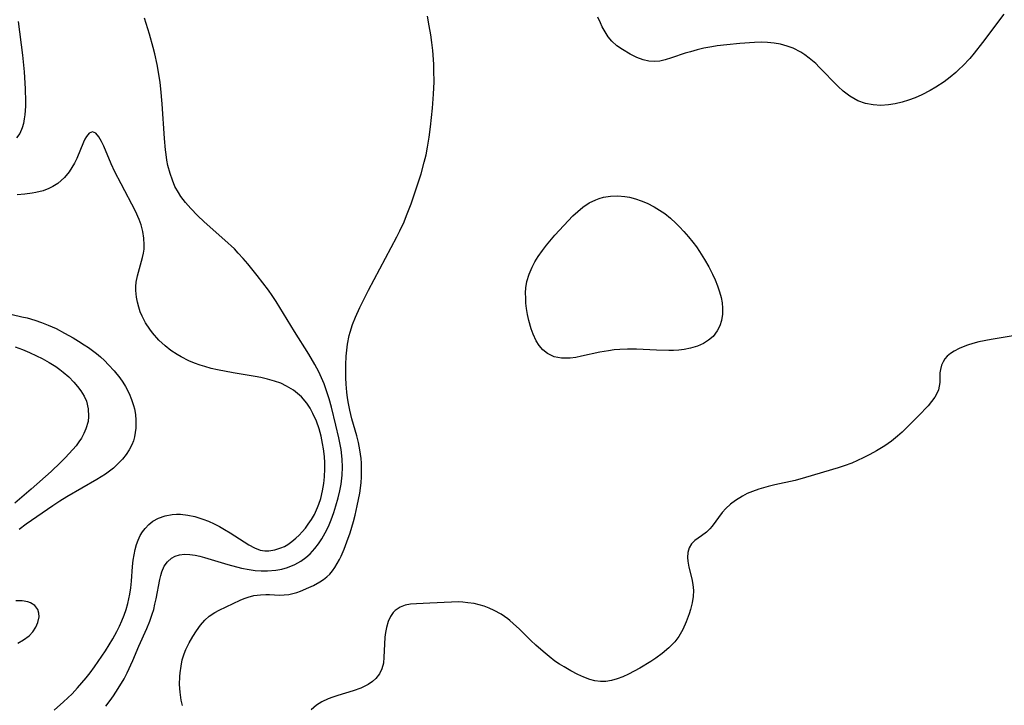
# Model space of a CAD drawing. Units: inches. Extents: x 2037339 to 2042734, y 263754 to 269097.
# Drawn here: x 2039618 to 2039723, y 264578 to 264651 of the extents above; entities that cross this region are included whole.
import ezdxf

# ---------------------------------------------------------------- set-up
doc = ezdxf.new("R2010")
doc.units = ezdxf.units.IN
doc.header["$MEASUREMENT"] = 0
doc.layers.add('c_05_T12S_R18E', color=123, linetype='Continuous')

msp = doc.modelspace()

# ---------------------------------------------------------------- linework, layer by layer
at = {"layer": 'c_05_T12S_R18E'}
for points in [[(2039626.92, 264577.73, 918), (2039627.39, 264578.33, 918), (2039627.75, 264578.82, 918), (2039628.26, 264579.59, 918), (2039628.87, 264580.63, 918), (2039629.19, 264581.27, 918), (2039629.8, 264582.58, 918), (2039630.45, 264584.1, 918), (2039631.29, 264585.98, 918), (2039631.62, 264586.78, 918), (2039631.87, 264587.5, 918), (2039632.03, 264588.03, 918), (2039632.16, 264588.57, 918), (2039632.28, 264589.14, 918), (2039632.67, 264591.22, 918), (2039632.77, 264591.63, 918), (2039632.88, 264592.01, 918), (2039633.15, 264592.61, 918), (2039633.48, 264593.08, 918), (2039633.91, 264593.46, 918), (2039634.32, 264593.69, 918), (2039634.78, 264593.84, 918), (2039635.31, 264593.9, 918), (2039635.88, 264593.88, 918), (2039636.44, 264593.8, 918), (2039636.93, 264593.69, 918), (2039637.43, 264593.56, 918), (2039639.9, 264592.81, 918), (2039641.35, 264592.43, 918), (2039642.18, 264592.27, 918), (2039642.82, 264592.18, 918), (2039643.46, 264592.13, 918), (2039644.14, 264592.12, 918), (2039645.02, 264592.2, 918), (2039645.65, 264592.31, 918), (2039646.26, 264592.48, 918), (2039647.06, 264592.81, 918), (2039647.67, 264593.15, 918), (2039648.23, 264593.56, 918), (2039648.66, 264593.94, 918), (2039649.17, 264594.49, 918), (2039649.57, 264595, 918), (2039649.93, 264595.55, 918), (2039650.28, 264596.17, 918), (2039650.61, 264596.85, 918), (2039650.91, 264597.56, 918), (2039651.2, 264598.35, 918), (2039651.42, 264599.05, 918), (2039651.65, 264599.91, 918), (2039651.82, 264600.63, 918), (2039651.96, 264601.35, 918), (2039652.07, 264602.32, 918), (2039652.1, 264603.16, 918), (2039652.07, 264604, 918), (2039651.96, 264605.06, 918), (2039651.74, 264606.27, 918), (2039651.42, 264607.63, 918), (2039650.94, 264609.55, 918), (2039650.7, 264610.42, 918), (2039650.5, 264611.07, 918), (2039650.16, 264612.03, 918), (2039649.89, 264612.68, 918), (2039649.58, 264613.32, 918), (2039649.18, 264614.08, 918), (2039648.52, 264615.2, 918), (2039646.99, 264617.6, 918), (2039645.06, 264620.79, 918), (2039644.62, 264621.45, 918), (2039644.23, 264622, 918), (2039643.05, 264623.55, 918), (2039642.04, 264624.8, 918), (2039641.54, 264625.38, 918), (2039641.03, 264625.95, 918), (2039640.61, 264626.39, 918), (2039639.61, 264627.33, 918), (2039637.39, 264629.28, 918), (2039636.69, 264629.94, 918), (2039635.97, 264630.69, 918), (2039635.41, 264631.32, 918), (2039634.91, 264631.98, 918), (2039634.65, 264632.39, 918), (2039634.29, 264633.05, 918), (2039634.01, 264633.72, 918), (2039633.77, 264634.42, 918), (2039633.54, 264635.28, 918), (2039633.43, 264635.85, 918), (2039633.34, 264636.44, 918), (2039633.28, 264636.95, 918), (2039633.17, 264638.15, 918), (2039632.93, 264641.82, 918), (2039632.79, 264643.42, 918), (2039632.71, 264644.12, 918), (2039632.5, 264645.43, 918), (2039632.38, 264646.02, 918), (2039632.13, 264647.14, 918), (2039631.96, 264647.83, 918), (2039631.57, 264649.23, 918), (2039631.03, 264650.95, 918)], [(2039635.1, 264577.81, 920), (2039634.96, 264578.38, 920), (2039634.84, 264579.21, 920), (2039634.78, 264580.04, 920), (2039634.8, 264580.87, 920), (2039634.83, 264581.28, 920), (2039634.93, 264581.98, 920), (2039635.07, 264582.66, 920), (2039635.27, 264583.31, 920), (2039635.45, 264583.77, 920), (2039635.8, 264584.47, 920), (2039636.2, 264585.14, 920), (2039636.59, 264585.75, 920), (2039637, 264586.33, 920), (2039637.47, 264586.88, 920), (2039637.91, 264587.29, 920), (2039638.54, 264587.71, 920), (2039638.98, 264587.95, 920), (2039641.23, 264589, 920), (2039641.65, 264589.18, 920), (2039642.08, 264589.34, 920), (2039642.67, 264589.49, 920), (2039643.39, 264589.59, 920), (2039643.94, 264589.62, 920), (2039644.36, 264589.61, 920), (2039645.41, 264589.55, 920), (2039645.9, 264589.56, 920), (2039646.4, 264589.61, 920), (2039646.83, 264589.7, 920), (2039647.27, 264589.82, 920), (2039647.66, 264589.96, 920), (2039648.54, 264590.34, 920), (2039649.02, 264590.58, 920), (2039649.71, 264590.97, 920), (2039650.09, 264591.22, 920), (2039650.45, 264591.49, 920), (2039650.77, 264591.79, 920), (2039651.05, 264592.12, 920), (2039651.31, 264592.48, 920), (2039651.56, 264592.9, 920), (2039651.79, 264593.34, 920), (2039651.96, 264593.69, 920), (2039652.29, 264594.43, 920), (2039652.59, 264595.21, 920), (2039652.93, 264596.17, 920), (2039653.28, 264597.37, 920), (2039653.46, 264598.06, 920), (2039653.69, 264599.04, 920), (2039653.95, 264600.39, 920), (2039654.09, 264601.49, 920), (2039654.13, 264602.12, 920), (2039654.15, 264603.06, 920), (2039654.13, 264603.58, 920), (2039654.09, 264604.1, 920), (2039653.97, 264605.02, 920), (2039653.82, 264605.77, 920), (2039653.63, 264606.5, 920), (2039653.11, 264608.3, 920), (2039652.88, 264609.24, 920), (2039652.75, 264609.93, 920), (2039652.66, 264610.53, 920), (2039652.58, 264611.14, 920), (2039652.51, 264611.99, 920), (2039652.48, 264612.68, 920), (2039652.48, 264614.05, 920), (2039652.52, 264614.99, 920), (2039652.57, 264615.63, 920), (2039652.65, 264616.26, 920), (2039652.83, 264617.17, 920), (2039652.93, 264617.54, 920), (2039653.19, 264618.34, 920), (2039653.51, 264619.13, 920), (2039653.97, 264620.16, 920), (2039654.45, 264621.14, 920), (2039654.89, 264621.99, 920), (2039657.9, 264627.66, 920), (2039658.23, 264628.33, 920), (2039658.67, 264629.28, 920), (2039658.94, 264629.93, 920), (2039659.41, 264631.2, 920), (2039660.18, 264633.43, 920), (2039660.48, 264634.38, 920), (2039660.82, 264635.61, 920), (2039661, 264636.41, 920), (2039661.15, 264637.22, 920), (2039661.32, 264638.28, 920), (2039661.47, 264639.37, 920), (2039661.7, 264641.38, 920), (2039661.81, 264642.86, 920), (2039661.86, 264644.16, 920), (2039661.85, 264645.39, 920), (2039661.82, 264646.05, 920), (2039661.71, 264647.52, 920), (2039661.62, 264648.35, 920), (2039661.51, 264649.18, 920), (2039661.35, 264650.12, 920), (2039661.15, 264651.17, 920)], [(2039722.47, 264651.38, 922), (2039720.22, 264648.36, 922), (2039719.33, 264647.24, 922), (2039718.86, 264646.67, 922), (2039718.12, 264645.87, 922), (2039717.75, 264645.51, 922), (2039717.36, 264645.16, 922), (2039716.76, 264644.66, 922), (2039716.13, 264644.19, 922), (2039715.25, 264643.6, 922), (2039714.63, 264643.24, 922), (2039713.76, 264642.79, 922), (2039713.05, 264642.48, 922), (2039712.34, 264642.21, 922), (2039711.66, 264642, 922), (2039710.93, 264641.83, 922), (2039710.21, 264641.71, 922), (2039709.38, 264641.66, 922), (2039708.57, 264641.71, 922), (2039707.77, 264641.86, 922), (2039706.94, 264642.16, 922), (2039706.11, 264642.64, 922), (2039705.4, 264643.19, 922), (2039704.87, 264643.69, 922), (2039702.85, 264645.75, 922), (2039702.47, 264646.11, 922), (2039701.76, 264646.71, 922), (2039701.32, 264647.03, 922), (2039700.87, 264647.32, 922), (2039700.07, 264647.74, 922), (2039699.43, 264647.98, 922), (2039698.72, 264648.17, 922), (2039698.04, 264648.29, 922), (2039697.35, 264648.36, 922), (2039696.67, 264648.38, 922), (2039695.97, 264648.37, 922), (2039694.38, 264648.25, 922), (2039693.02, 264648.12, 922), (2039691.97, 264647.99, 922), (2039691.43, 264647.9, 922), (2039690.57, 264647.74, 922), (2039689.86, 264647.57, 922), (2039689.16, 264647.38, 922), (2039688.59, 264647.21, 922), (2039687.14, 264646.72, 922), (2039686.46, 264646.52, 922), (2039685.87, 264646.39, 922), (2039685.29, 264646.34, 922), (2039684.7, 264646.39, 922), (2039684.12, 264646.52, 922), (2039683.42, 264646.78, 922), (2039682.74, 264647.11, 922), (2039681.9, 264647.6, 922), (2039681.31, 264648.02, 922), (2039680.78, 264648.51, 922), (2039680.4, 264648.97, 922), (2039680.06, 264649.48, 922), (2039679.76, 264650.03, 922), (2039679.56, 264650.44, 922), (2039679.3, 264651.06, 922)], [(2039617.62, 264650.6, 918), (2039618.06, 264647.02, 918), (2039618.24, 264645.24, 918), (2039618.35, 264643.44, 918), (2039618.38, 264642.09, 918), (2039618.37, 264641.6, 918), (2039618.31, 264640.66, 918), (2039618.25, 264640.22, 918), (2039618.16, 264639.74, 918), (2039618.03, 264639.29, 918), (2039617.77, 264638.69, 918), (2039617.44, 264638.22, 918)], [(2039621.42, 264577.3, 916), (2039622.44, 264578.17, 916), (2039623.34, 264579.04, 916), (2039623.93, 264579.68, 916), (2039624.39, 264580.2, 916), (2039624.83, 264580.74, 916), (2039625.26, 264581.28, 916), (2039625.72, 264581.91, 916), (2039626.88, 264583.63, 916), (2039627.66, 264584.89, 916), (2039628.11, 264585.68, 916), (2039628.39, 264586.24, 916), (2039628.65, 264586.81, 916), (2039628.88, 264587.4, 916), (2039629.09, 264588.02, 916), (2039629.27, 264588.64, 916), (2039629.48, 264589.63, 916), (2039629.59, 264590.33, 916), (2039629.66, 264591.02, 916), (2039629.78, 264592.6, 916), (2039629.85, 264593.25, 916), (2039629.94, 264593.83, 916), (2039630.05, 264594.4, 916), (2039630.2, 264594.92, 916), (2039630.38, 264595.41, 916), (2039630.6, 264595.88, 916), (2039630.84, 264596.28, 916), (2039631.12, 264596.64, 916), (2039631.51, 264597.06, 916), (2039631.95, 264597.41, 916), (2039632.55, 264597.75, 916), (2039633.25, 264598, 916), (2039633.99, 264598.13, 916), (2039634.44, 264598.16, 916), (2039634.88, 264598.15, 916), (2039635.64, 264598.07, 916), (2039636.41, 264597.9, 916), (2039637.24, 264597.64, 916), (2039637.85, 264597.4, 916), (2039638.46, 264597.12, 916), (2039639.01, 264596.84, 916), (2039639.55, 264596.54, 916), (2039640.15, 264596.18, 916), (2039642.16, 264594.88, 916), (2039642.76, 264594.56, 916), (2039643.37, 264594.34, 916), (2039643.84, 264594.26, 916), (2039644.27, 264594.25, 916), (2039644.91, 264594.35, 916), (2039645.55, 264594.56, 916), (2039645.93, 264594.73, 916), (2039646.3, 264594.94, 916), (2039646.74, 264595.24, 916), (2039647.16, 264595.59, 916), (2039647.5, 264595.92, 916), (2039647.83, 264596.28, 916), (2039648.16, 264596.67, 916), (2039648.47, 264597.09, 916), (2039648.81, 264597.6, 916), (2039649.12, 264598.13, 916), (2039649.47, 264598.87, 916), (2039649.61, 264599.24, 916), (2039649.8, 264599.84, 916), (2039649.99, 264600.63, 916), (2039650.12, 264601.43, 916), (2039650.19, 264602.14, 916), (2039650.23, 264602.98, 916), (2039650.23, 264603.64, 916), (2039650.19, 264604.3, 916), (2039650.1, 264605.11, 916), (2039650, 264605.69, 916), (2039649.84, 264606.47, 916), (2039649.63, 264607.23, 916), (2039649.34, 264608.07, 916), (2039648.97, 264608.88, 916), (2039648.66, 264609.44, 916), (2039648.31, 264609.97, 916), (2039647.75, 264610.64, 916), (2039647.34, 264611.02, 916), (2039646.9, 264611.36, 916), (2039646.17, 264611.8, 916), (2039645.54, 264612.09, 916), (2039644.88, 264612.32, 916), (2039644.13, 264612.53, 916), (2039643.42, 264612.69, 916), (2039642.82, 264612.81, 916), (2039640.47, 264613.19, 916), (2039638.83, 264613.52, 916), (2039638.15, 264613.68, 916), (2039637.46, 264613.87, 916), (2039636.98, 264614.02, 916), (2039636.37, 264614.23, 916), (2039635.78, 264614.48, 916), (2039634.96, 264614.89, 916), (2039634.53, 264615.14, 916), (2039633.86, 264615.58, 916), (2039633.23, 264616.07, 916), (2039632.57, 264616.69, 916), (2039631.9, 264617.46, 916), (2039631.6, 264617.85, 916), (2039631.16, 264618.54, 916), (2039630.79, 264619.25, 916), (2039630.59, 264619.71, 916), (2039630.43, 264620.18, 916), (2039630.29, 264620.72, 916), (2039630.19, 264621.26, 916), (2039630.13, 264621.95, 916), (2039630.13, 264622.4, 916), (2039630.17, 264622.85, 916), (2039630.3, 264623.51, 916), (2039630.84, 264625.46, 916), (2039630.94, 264625.94, 916), (2039631, 264626.37, 916), (2039631.02, 264626.81, 916), (2039630.99, 264627.52, 916), (2039630.88, 264628.24, 916), (2039630.69, 264628.95, 916), (2039630.49, 264629.52, 916), (2039630.09, 264630.41, 916), (2039628.56, 264633.31, 916), (2039627.9, 264634.59, 916), (2039627.51, 264635.45, 916), (2039626.72, 264637.32, 916), (2039626.48, 264637.81, 916), (2039626.19, 264638.32, 916), (2039625.85, 264638.71, 916), (2039625.5, 264638.86, 916), (2039625.17, 264638.72, 916), (2039624.86, 264638.36, 916), (2039624.7, 264638.08, 916), (2039624.54, 264637.76, 916), (2039623.83, 264636.03, 916), (2039623.58, 264635.51, 916), (2039623.32, 264635.04, 916), (2039623.03, 264634.59, 916), (2039622.52, 264633.98, 916), (2039621.82, 264633.37, 916), (2039621.3, 264633.04, 916), (2039620.87, 264632.82, 916), (2039620.26, 264632.59, 916), (2039619.49, 264632.38, 916), (2039619.09, 264632.31, 916), (2039618.31, 264632.21, 916), (2039617.5, 264632.16, 916)], [(2039615.79, 264619.68, 916), (2039617.99, 264619.18, 916), (2039618.55, 264619.05, 916), (2039619.38, 264618.81, 916), (2039620.09, 264618.57, 916), (2039620.79, 264618.29, 916), (2039621.63, 264617.91, 916), (2039622.54, 264617.43, 916), (2039623.44, 264616.94, 916), (2039624.04, 264616.58, 916), (2039624.64, 264616.2, 916), (2039625.08, 264615.9, 916), (2039625.93, 264615.26, 916), (2039626.35, 264614.91, 916), (2039626.8, 264614.5, 916), (2039627.23, 264614.07, 916), (2039627.82, 264613.43, 916), (2039628.43, 264612.66, 916), (2039628.74, 264612.21, 916), (2039629.02, 264611.75, 916), (2039629.41, 264611, 916), (2039629.67, 264610.37, 916), (2039629.88, 264609.72, 916), (2039629.97, 264609.36, 916), (2039630.08, 264608.77, 916), (2039630.14, 264608.17, 916), (2039630.13, 264607.32, 916), (2039630.07, 264606.86, 916), (2039629.98, 264606.4, 916), (2039629.86, 264605.96, 916), (2039629.69, 264605.54, 916), (2039629.42, 264605, 916), (2039629.09, 264604.5, 916), (2039628.7, 264604.01, 916), (2039628.26, 264603.55, 916), (2039627.73, 264603.06, 916), (2039627.32, 264602.74, 916), (2039626.9, 264602.43, 916), (2039625.99, 264601.84, 916), (2039622.77, 264600.01, 916), (2039622.05, 264599.55, 916), (2039621.3, 264599.04, 916), (2039618.47, 264597.08, 916), (2039617.71, 264596.53, 916)], [(2039724.13, 264617.23, 920), (2039721.14, 264616.76, 920), (2039719.82, 264616.49, 920), (2039719.18, 264616.32, 920), (2039718.62, 264616.15, 920), (2039718.16, 264615.98, 920), (2039717.72, 264615.79, 920), (2039717.19, 264615.52, 920), (2039716.8, 264615.26, 920), (2039716.46, 264614.96, 920), (2039716.22, 264614.68, 920), (2039716.02, 264614.37, 920), (2039715.86, 264614.01, 920), (2039715.74, 264613.55, 920), (2039715.69, 264613.2, 920), (2039715.66, 264612.16, 920), (2039715.62, 264611.78, 920), (2039715.53, 264611.4, 920), (2039715.37, 264611.01, 920), (2039715.15, 264610.63, 920), (2039714.8, 264610.15, 920), (2039714.43, 264609.7, 920), (2039713.41, 264608.64, 920), (2039712.11, 264607.33, 920), (2039711.65, 264606.88, 920), (2039711.18, 264606.45, 920), (2039710.52, 264605.93, 920), (2039709.82, 264605.43, 920), (2039708.93, 264604.89, 920), (2039708.24, 264604.51, 920), (2039707.53, 264604.15, 920), (2039706.92, 264603.87, 920), (2039706.31, 264603.6, 920), (2039705.48, 264603.3, 920), (2039704.86, 264603.1, 920), (2039701.38, 264602.05, 920), (2039700.28, 264601.76, 920), (2039698.12, 264601.29, 920), (2039697.42, 264601.12, 920), (2039696.43, 264600.83, 920), (2039695.73, 264600.58, 920), (2039695.19, 264600.35, 920), (2039694.68, 264600.09, 920), (2039693.93, 264599.63, 920), (2039693.39, 264599.21, 920), (2039692.9, 264598.76, 920), (2039692.52, 264598.33, 920), (2039691.44, 264596.89, 920), (2039691.19, 264596.6, 920), (2039690.83, 264596.26, 920), (2039690.3, 264595.86, 920), (2039689.59, 264595.37, 920), (2039689.24, 264595.02, 920), (2039689, 264594.59, 920), (2039688.87, 264594.09, 920), (2039688.82, 264593.54, 920), (2039688.85, 264593.15, 920), (2039688.96, 264592.52, 920), (2039689.29, 264591.29, 920), (2039689.41, 264590.66, 920), (2039689.46, 264590.02, 920), (2039689.42, 264589.38, 920), (2039689.32, 264588.73, 920), (2039689.14, 264588, 920), (2039689, 264587.55, 920), (2039688.7, 264586.69, 920), (2039688.34, 264585.89, 920), (2039687.91, 264585.14, 920), (2039687.48, 264584.57, 920), (2039686.85, 264583.92, 920), (2039686.14, 264583.33, 920), (2039685.46, 264582.84, 920), (2039684.91, 264582.48, 920), (2039683.76, 264581.77, 920), (2039683.15, 264581.44, 920), (2039682.54, 264581.13, 920), (2039681.94, 264580.86, 920), (2039681.34, 264580.63, 920), (2039680.73, 264580.46, 920), (2039680.14, 264580.36, 920), (2039679.55, 264580.35, 920), (2039678.98, 264580.42, 920), (2039678.42, 264580.56, 920), (2039677.78, 264580.8, 920), (2039677.14, 264581.1, 920), (2039676.4, 264581.49, 920), (2039675.69, 264581.9, 920), (2039675.2, 264582.2, 920), (2039674.72, 264582.53, 920), (2039674.09, 264583.01, 920), (2039673.48, 264583.53, 920), (2039672.7, 264584.22, 920), (2039672.14, 264584.73, 920), (2039670.95, 264585.91, 920), (2039670.29, 264586.54, 920), (2039669.93, 264586.84, 920), (2039669.7, 264587.03, 920), (2039669, 264587.5, 920), (2039668.26, 264587.91, 920), (2039667.73, 264588.15, 920), (2039667.18, 264588.36, 920), (2039666.65, 264588.51, 920), (2039666.11, 264588.64, 920), (2039665.46, 264588.74, 920), (2039664.93, 264588.79, 920), (2039664.41, 264588.82, 920), (2039663.73, 264588.81, 920), (2039661.42, 264588.68, 920), (2039659.98, 264588.63, 920), (2039659.35, 264588.58, 920), (2039658.77, 264588.46, 920), (2039658.26, 264588.27, 920), (2039657.73, 264587.92, 920), (2039657.51, 264587.71, 920), (2039657.21, 264587.26, 920), (2039656.97, 264586.73, 920), (2039656.79, 264586.08, 920), (2039656.7, 264585.58, 920), (2039656.63, 264585.06, 920), (2039656.58, 264584.33, 920), (2039656.53, 264582.93, 920), (2039656.46, 264582.29, 920), (2039656.31, 264581.69, 920), (2039656.05, 264581.16, 920), (2039655.67, 264580.68, 920), (2039655.29, 264580.34, 920), (2039654.85, 264580.04, 920), (2039654.48, 264579.84, 920), (2039654.08, 264579.65, 920), (2039653.26, 264579.35, 920), (2039651.62, 264578.86, 920), (2039651.1, 264578.69, 920), (2039650.59, 264578.51, 920), (2039649.92, 264578.2, 920)], [(2039617.29, 264615.98, 918), (2039618.05, 264615.68, 918), (2039618.81, 264615.36, 918), (2039619.55, 264615.02, 918), (2039620.15, 264614.72, 918), (2039620.9, 264614.31, 918), (2039621.62, 264613.86, 918), (2039622.03, 264613.56, 918), (2039622.39, 264613.28, 918), (2039622.98, 264612.76, 918), (2039623.52, 264612.21, 918), (2039623.92, 264611.76, 918), (2039624.28, 264611.29, 918), (2039624.62, 264610.71, 918), (2039624.86, 264610.17, 918), (2039625.05, 264609.37, 918), (2039625.1, 264608.56, 918), (2039625.04, 264608.02, 918), (2039624.82, 264607.25, 918), (2039624.6, 264606.74, 918), (2039624.33, 264606.26, 918), (2039624.06, 264605.85, 918), (2039623.76, 264605.45, 918), (2039623.43, 264605.05, 918), (2039622.61, 264604.15, 918), (2039622.12, 264603.66, 918), (2039621.13, 264602.7, 918), (2039619, 264600.82, 918), (2039617.26, 264599.34, 918)], [(2039617.56, 264584.44, 914), (2039618.18, 264584.77, 914), (2039618.79, 264585.22, 914), (2039619.18, 264585.65, 914), (2039619.48, 264586.13, 914), (2039619.7, 264586.62, 914), (2039619.83, 264587.23, 914), (2039619.81, 264587.64, 914), (2039619.69, 264588.03, 914), (2039619.37, 264588.44, 914), (2039618.92, 264588.74, 914), (2039618.64, 264588.84, 914), (2039618.02, 264588.94, 914), (2039617.34, 264588.94, 914)], [(2039649.92, 264578.2, 920), (2039649.34, 264577.83, 920), (2039648.78, 264577.34, 920)]]:
    msp.add_polyline3d(points, dxfattribs=at)
msp.add_polyline3d([(2039673.39, 264626.23, 922), (2039673.81, 264626.78, 922), (2039674.7, 264627.84, 922), (2039675.65, 264628.88, 922), (2039676.64, 264629.9, 922), (2039677.16, 264630.39, 922), (2039677.7, 264630.83, 922), (2039678.37, 264631.28, 922), (2039679.08, 264631.63, 922), (2039679.43, 264631.77, 922), (2039679.9, 264631.9, 922), (2039680.64, 264632.01, 922), (2039681.4, 264632.04, 922), (2039682.17, 264631.97, 922), (2039682.65, 264631.89, 922), (2039683.28, 264631.72, 922), (2039683.91, 264631.51, 922), (2039684.52, 264631.25, 922), (2039685.29, 264630.87, 922), (2039685.85, 264630.53, 922), (2039686.4, 264630.15, 922), (2039687, 264629.66, 922), (2039687.58, 264629.14, 922), (2039687.99, 264628.73, 922), (2039688.45, 264628.25, 922), (2039688.93, 264627.69, 922), (2039689.4, 264627.11, 922), (2039689.77, 264626.62, 922), (2039690.11, 264626.11, 922), (2039690.65, 264625.27, 922), (2039691.08, 264624.5, 922), (2039691.48, 264623.72, 922), (2039691.76, 264623.09, 922), (2039692.02, 264622.45, 922), (2039692.22, 264621.83, 922), (2039692.39, 264621.21, 922), (2039692.5, 264620.64, 922), (2039692.56, 264620.08, 922), (2039692.56, 264619.46, 922), (2039692.45, 264618.77, 922), (2039692.26, 264618.19, 922), (2039691.99, 264617.66, 922), (2039691.54, 264617.08, 922), (2039691.07, 264616.68, 922), (2039690.51, 264616.33, 922), (2039689.89, 264616.05, 922), (2039689.14, 264615.81, 922), (2039688.47, 264615.67, 922), (2039687.91, 264615.6, 922), (2039687.34, 264615.57, 922), (2039686.84, 264615.57, 922), (2039685.53, 264615.61, 922), (2039683.41, 264615.72, 922), (2039682.45, 264615.73, 922), (2039681.63, 264615.69, 922), (2039681.02, 264615.64, 922), (2039680.41, 264615.56, 922), (2039679.49, 264615.4, 922), (2039677.56, 264614.97, 922), (2039676.94, 264614.85, 922), (2039676.33, 264614.77, 922), (2039675.42, 264614.77, 922), (2039674.65, 264614.91, 922), (2039673.92, 264615.25, 922), (2039673.43, 264615.65, 922), (2039673.05, 264616.1, 922), (2039672.72, 264616.62, 922), (2039672.39, 264617.32, 922), (2039672.19, 264617.9, 922), (2039671.94, 264618.78, 922), (2039671.8, 264619.41, 922), (2039671.7, 264620.06, 922), (2039671.64, 264620.61, 922), (2039671.61, 264621.15, 922), (2039671.6, 264621.7, 922), (2039671.63, 264622.25, 922), (2039671.74, 264622.93, 922), (2039671.97, 264623.7, 922), (2039672.29, 264624.45, 922), (2039672.59, 264625.02, 922), (2039672.94, 264625.59, 922)], close=True, dxfattribs=at)

doc.saveas('drawing.dxf')
